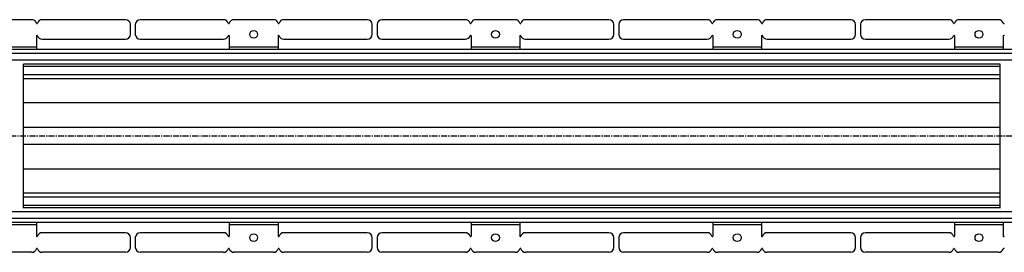
# Model space of a CAD drawing. Units: millimetres. Extents: x -2960 to 2949, y -703 to 384.
# Drawn here: x -1192 to -184, y -647 to -409 of the extents above; entities that cross this region are included whole.
import ezdxf

# ---------------------------------------------------------------- set-up
doc = ezdxf.new("R2010")
doc.units = ezdxf.units.MM
doc.header["$LTSCALE"] = 16.335
doc.linetypes.add('CENTER', pattern=[0.6, 0.375, -0.075, 0.075, -0.075])
doc.layers.get('0').update_dxf_attribs({"linetype": 'CONTINUOUS'})
doc.layers.add('AXES', color=7, linetype='CONTINUOUS')

msp = doc.modelspace()

# ---------------------------------------------------------------- linework, layer by layer
at = {"color": 7, "linetype": 'Continuous'}
for p, q in [((-1179.7, -408.7), (-1220.1, -408.7)), ((-1083.7, -408.7), (-1169.1, -408.7)), ((-983.3, -408.7), (-1068.7, -408.7)), ((-932.3, -408.7), (-972.7, -408.7)), ((-836.2, -408.7), (-921.7, -408.7)), ((-735.8, -408.7), (-821.2, -408.7)), ((-684.8, -408.7), (-725.2, -408.7)), ((-588.8, -408.7), (-674.2, -408.7)), ((-488.3, -408.7), (-573.8, -408.7)), ((-437.3, -408.7), (-477.8, -408.7)), ((-341.3, -408.7), (-426.8, -408.7)), ((-240.9, -408.7), (-326.3, -408.7)), ((-189.9, -408.7), (-230.3, -408.7)), ((-1078.7, -423.7), (-1078.7, -413.7)), ((-1073.7, -413.7), (-1073.7, -423.7)), ((-831.2, -423.7), (-831.2, -413.7)), ((-826.2, -413.7), (-826.2, -423.7)), ((-583.8, -423.7), (-583.8, -413.7)), ((-578.8, -413.7), (-578.8, -423.7)), ((-336.3, -423.7), (-336.3, -413.7)), ((-331.3, -413.7), (-331.3, -423.7)), ((-1174.9, -425.2), (-1174.9, -439.2)), ((-1169.1, -428.7), (-1083.7, -428.7)), ((-1068.7, -428.7), (-983.3, -428.7)), ((-977.5, -425.2), (-977.5, -439.2)), ((-927.5, -425.2), (-927.5, -439.2)), ((-921.7, -428.7), (-836.2, -428.7)), ((-821.2, -428.7), (-735.8, -428.7)), ((-730, -425.2), (-730, -439.2)), ((-680, -425.2), (-680, -439.2)), ((-674.2, -428.7), (-588.8, -428.7)), ((-573.8, -428.7), (-488.3, -428.7)), ((-482.5, -425.2), (-482.5, -439.2)), ((-432.5, -425.2), (-432.5, -439.2)), ((-426.8, -428.7), (-341.3, -428.7)), ((-326.3, -428.7), (-240.9, -428.7)), ((-235.1, -425.2), (-235.1, -439.2)), ((-185.1, -425.2), (-185.1, -439.2)), ((-1188.2, -601.4), (-1188.2, -454.1)), ((-188.2, -601.4), (-188.2, -454.1)), ((-1174.9, -616.2), (-1174.9, -630.2)), ((-977.5, -616.2), (-977.5, -630.2)), ((-927.5, -616.2), (-927.5, -630.2)), ((-730, -616.2), (-730, -630.2)), ((-680, -616.2), (-680, -630.2)), ((-482.5, -616.2), (-482.5, -630.2)), ((-432.5, -616.2), (-432.5, -630.2)), ((-235.1, -616.2), (-235.1, -630.2)), ((-185.1, -616.2), (-185.1, -630.2)), ((-1083.7, -626.7), (-1169.1, -626.7)), ((-1078.7, -641.7), (-1078.7, -631.7)), ((-1073.7, -631.7), (-1073.7, -641.7)), ((-983.3, -626.7), (-1068.7, -626.7)), ((-836.2, -626.7), (-921.7, -626.7)), ((-831.2, -641.7), (-831.2, -631.7)), ((-826.2, -631.7), (-826.2, -641.7)), ((-735.8, -626.7), (-821.2, -626.7)), ((-588.8, -626.7), (-674.2, -626.7)), ((-583.8, -641.7), (-583.8, -631.7)), ((-578.8, -631.7), (-578.8, -641.7)), ((-488.3, -626.7), (-573.8, -626.7)), ((-341.3, -626.7), (-426.8, -626.7)), ((-336.3, -641.7), (-336.3, -631.7)), ((-331.3, -631.7), (-331.3, -641.7)), ((-240.9, -626.7), (-326.3, -626.7)), ((-1179.7, -646.7), (-1220.1, -646.7)), ((-1083.7, -646.7), (-1169.1, -646.7)), ((-983.3, -646.7), (-1068.7, -646.7)), ((-932.3, -646.7), (-972.7, -646.7)), ((-836.2, -646.7), (-921.7, -646.7)), ((-735.8, -646.7), (-821.2, -646.7)), ((-684.8, -646.7), (-725.2, -646.7)), ((-588.8, -646.7), (-674.2, -646.7)), ((-488.3, -646.7), (-573.8, -646.7)), ((-437.3, -646.7), (-477.8, -646.7)), ((-341.3, -646.7), (-426.8, -646.7)), ((-240.9, -646.7), (-326.3, -646.7)), ((-189.9, -646.7), (-230.3, -646.7))]:
    msp.add_line(p, q, dxfattribs=at)
at = {"color": 9, "linetype": 'Continuous'}
for p, q in [((-1174.9, -436.7), (-1224.9, -436.7)), ((-927.5, -436.7), (-977.5, -436.7)), ((-680, -436.7), (-730, -436.7)), ((-432.5, -436.7), (-482.5, -436.7)), ((-185.1, -436.7), (-235.1, -436.7)), ((-188.2, -493.7), (-1188.2, -493.7)), ((-188.2, -519), (-1188.2, -519)), ((-188.2, -536.5), (-1188.2, -536.5)), ((-188.2, -561.8), (-1188.2, -561.8)), ((-1174.9, -618.7), (-1224.9, -618.7)), ((-927.5, -618.7), (-977.5, -618.7)), ((-680, -618.7), (-730, -618.7)), ((-432.5, -618.7), (-482.5, -618.7)), ((-185.1, -618.7), (-235.1, -618.7))]:
    msp.add_line(p, q, dxfattribs=at)
at = {"color": 7, "linetype": 'Continuous'}
for centre in [(-952.5, -423.7), (-705, -423.7), (-457.5, -423.7), (-210.1, -423.7), (-952.5, -631.7), (-705, -631.7), (-457.5, -631.7), (-210.1, -631.7)]:
    msp.add_circle(centre, 4, dxfattribs=at)
for centre, radius, start, end in [((-1179.7, -413.7), 5, 15.8266, 90), ((-1174.4, -412.2), 0.5, 195.8266, 344.1734), ((-1169.1, -413.7), 5, 90, 164.1734), ((-1083.7, -413.7), 5, 0, 90), ((-1068.7, -413.7), 5, 90, 180), ((-983.3, -413.7), 5, 15.8266, 90), ((-978, -412.2), 0.5, 195.8266, 344.1734), ((-972.7, -413.7), 5, 90, 164.1734), ((-932.3, -413.7), 5, 15.8266, 90), ((-927, -412.2), 0.5, 195.8266, 344.1734), ((-921.7, -413.7), 5, 90, 164.1734), ((-836.2, -413.7), 5, 0, 90), ((-821.2, -413.7), 5, 90, 180), ((-735.8, -413.7), 5, 15.8266, 90), ((-730.5, -412.2), 0.5, 195.8266, 344.1734), ((-725.2, -413.7), 5, 90, 164.1734), ((-684.8, -413.7), 5, 15.8266, 90), ((-679.5, -412.2), 0.5, 195.8266, 344.1734), ((-674.2, -413.7), 5, 90, 164.1734), ((-588.8, -413.7), 5, 0, 90), ((-573.8, -413.7), 5, 90, 180), ((-488.3, -413.7), 5, 15.8266, 90), ((-483, -412.2), 0.5, 195.8266, 344.1734), ((-477.8, -413.7), 5, 90, 164.1734), ((-437.3, -413.7), 5, 15.8266, 90), ((-432, -412.2), 0.5, 195.8266, 344.1734), ((-426.8, -413.7), 5, 90, 164.1734), ((-341.3, -413.7), 5, 0, 90), ((-326.3, -413.7), 5, 90, 180), ((-240.9, -413.7), 5, 15.8266, 90), ((-235.6, -412.2), 0.5, 195.8266, 344.1734), ((-230.3, -413.7), 5, 90, 164.1734), ((-189.9, -413.7), 5, 15.8266, 90), ((-184.6, -412.2), 0.5, 195.8266, 344.1734), ((-1174.4, -425.2), 0.5, 15.8266, 180), ((-1169.1, -423.7), 5, 195.8266, 270), ((-1083.7, -423.7), 5, 270, 360), ((-1068.7, -423.7), 5, 180, 270), ((-983.3, -423.7), 5, 270, 344.1734), ((-978, -425.2), 0.5, 0, 164.1734), ((-927, -425.2), 0.5, 15.8266, 180), ((-921.7, -423.7), 5, 195.8266, 270), ((-836.2, -423.7), 5, 270, 360), ((-821.2, -423.7), 5, 180, 270), ((-735.8, -423.7), 5, 270, 344.1734), ((-730.5, -425.2), 0.5, 0, 164.1734), ((-679.5, -425.2), 0.5, 15.8266, 180), ((-674.2, -423.7), 5, 195.8266, 270), ((-588.8, -423.7), 5, 270, 360), ((-573.8, -423.7), 5, 180, 270), ((-488.3, -423.7), 5, 270, 344.1734), ((-483, -425.2), 0.5, 0, 164.1734), ((-432, -425.2), 0.5, 15.8266, 180), ((-426.8, -423.7), 5, 195.8266, 270), ((-341.3, -423.7), 5, 270, 360), ((-326.3, -423.7), 5, 180, 270), ((-240.9, -423.7), 5, 270, 344.1734), ((-235.6, -425.2), 0.5, 0, 164.1734), ((-184.6, -425.2), 0.5, 15.8266, 180), ((-1174.4, -630.2), 0.5, 180, 344.1734), ((-1169.1, -631.7), 5, 90, 164.1734), ((-1083.7, -631.7), 5, 0, 90), ((-1068.7, -631.7), 5, 90, 180), ((-983.3, -631.7), 5, 15.8266, 90), ((-978, -630.2), 0.5, 195.8266, 360), ((-927, -630.2), 0.5, 180, 344.1734), ((-921.7, -631.7), 5, 90, 164.1734), ((-836.2, -631.7), 5, 0, 90), ((-821.2, -631.7), 5, 90, 180), ((-735.8, -631.7), 5, 15.8266, 90), ((-730.5, -630.2), 0.5, 195.8266, 360), ((-679.5, -630.2), 0.5, 180, 344.1734), ((-674.2, -631.7), 5, 90, 164.1734), ((-588.8, -631.7), 5, 0, 90), ((-573.8, -631.7), 5, 90, 180), ((-488.3, -631.7), 5, 15.8266, 90), ((-483, -630.2), 0.5, 195.8266, 360), ((-432, -630.2), 0.5, 180, 344.1734), ((-426.8, -631.7), 5, 90, 164.1734), ((-341.3, -631.7), 5, 0, 90), ((-326.3, -631.7), 5, 90, 180), ((-240.9, -631.7), 5, 15.8266, 90), ((-235.6, -630.2), 0.5, 195.8266, 360), ((-184.6, -630.2), 0.5, 180, 344.1734), ((-1179.7, -641.7), 5, 270, 344.1734), ((-1174.4, -643.2), 0.5, 15.8266, 164.1734), ((-1169.1, -641.7), 5, 195.8266, 270), ((-1083.7, -641.7), 5, 270, 360), ((-1068.7, -641.7), 5, 180, 270), ((-983.3, -641.7), 5, 270, 344.1734), ((-978, -643.2), 0.5, 15.8266, 164.1734), ((-972.7, -641.7), 5, 195.8266, 270), ((-932.3, -641.7), 5, 270, 344.1734), ((-927, -643.2), 0.5, 15.8266, 164.1734), ((-921.7, -641.7), 5, 195.8266, 270), ((-836.2, -641.7), 5, 270, 360), ((-821.2, -641.7), 5, 180, 270), ((-735.8, -641.7), 5, 270, 344.1734), ((-730.5, -643.2), 0.5, 15.8266, 164.1734), ((-725.2, -641.7), 5, 195.8266, 270), ((-684.8, -641.7), 5, 270, 344.1734), ((-679.5, -643.2), 0.5, 15.8266, 164.1734), ((-674.2, -641.7), 5, 195.8266, 270), ((-588.8, -641.7), 5, 270, 360), ((-573.8, -641.7), 5, 180, 270), ((-488.3, -641.7), 5, 270, 344.1734), ((-483, -643.2), 0.5, 15.8266, 164.1734), ((-477.8, -641.7), 5, 195.8266, 270), ((-437.3, -641.7), 5, 270, 344.1734), ((-432, -643.2), 0.5, 15.8266, 164.1734), ((-426.8, -641.7), 5, 195.8266, 270), ((-341.3, -641.7), 5, 270, 360), ((-326.3, -641.7), 5, 180, 270), ((-240.9, -641.7), 5, 270, 344.1734), ((-235.6, -643.2), 0.5, 15.8266, 164.1734), ((-230.3, -641.7), 5, 195.8266, 270), ((-189.9, -641.7), 5, 270, 344.1734), ((-184.6, -643.2), 0.5, 15.8266, 164.1734)]:
    msp.add_arc(centre, radius, start, end, dxfattribs=at)
at = {"layer": 'AXES', "color": 7, "linetype": 'Continuous'}
for p, q in [((319.8, -439.2), (-2223.5, -439.2)), ((-188.2, -454.2), (-1188.2, -454.2)), ((-188.2, -469.2), (-1188.2, -469.2)), ((-188.2, -586.2), (-1188.2, -586.2)), ((-188.2, -601.2), (-1188.2, -601.2)), ((319.8, -616.2), (-2223.5, -616.2))]:
    msp.add_line(p, q, dxfattribs=at)
at = {"layer": 'AXES', "color": 9, "linetype": 'Continuous'}
for p, q in [((319.8, -443.2), (-2221.8, -443.2)), ((319.8, -450.2), (-2217.4, -450.2)), ((-188.2, -456.7), (-1188.2, -456.7)), ((-188.2, -465.2), (-1188.2, -465.2)), ((-188.2, -590.2), (-1188.2, -590.2)), ((-188.2, -598.7), (-1188.2, -598.7)), ((319.8, -612.2), (-2221.8, -612.2)), ((319.8, -605.2), (-2217.4, -605.2))]:
    msp.add_line(p, q, dxfattribs=at)
at = {"layer": 'AXES', "color": 7, "linetype": 'CENTER'}
msp.add_line((-2348.4, -527.7), (2948.5, -527.7), dxfattribs=at)

doc.saveas('drawing.dxf')
